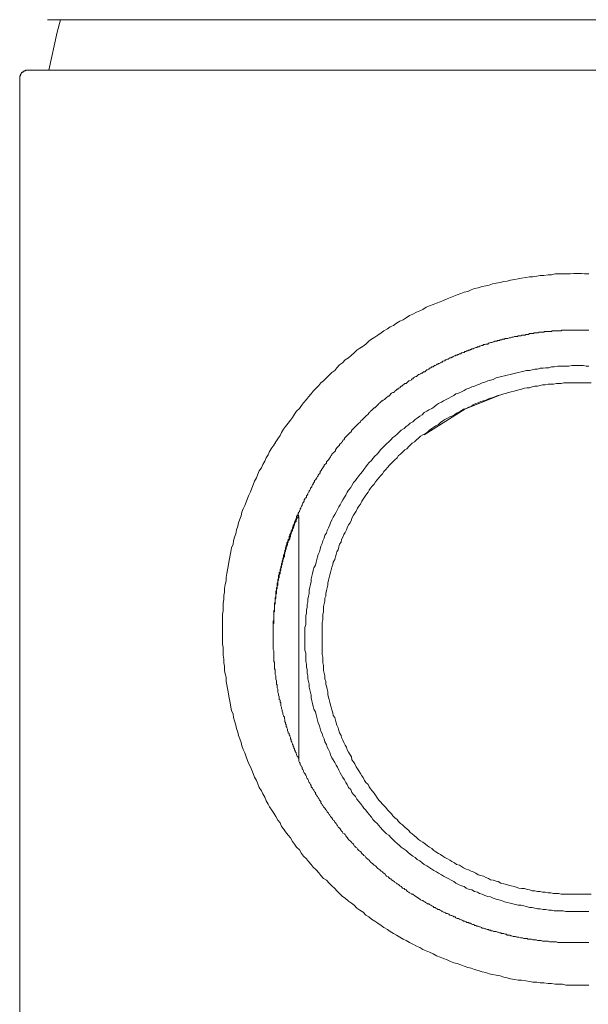
# Model space of a CAD drawing. Units: inches. Extents: x 6.9 to 89.9, y 222 to 281.2.
# Drawn here: x 44.1 to 45.7, y 258.3 to 261.1 of the extents above; entities that cross this region are included whole.
import ezdxf

# ---------------------------------------------------------------- set-up
doc = ezdxf.new("R2010")
doc.units = ezdxf.units.IN
doc.header["$MEASUREMENT"] = 0
doc.layers.add('图层 1', color=7, linetype='Continuous')

msp = doc.modelspace()

# ---------------------------------------------------------------- linework, layer by layer
at = {"layer": '图层 1', "color": 7, "lineweight": 9}
for points in [[(47.2364, 261.1303), (44.1796, 261.1303)], [(44.2175, 261.1303), (44.2076, 261.094), (44.1835, 260.9846)], [(44.1217, 260.9846), (44.1196, 260.9846), (44.1175, 260.9846), (44.1157, 260.9825), (44.1138, 260.9825), (44.1115, 260.9825), (44.1115, 260.9803), (44.1096, 260.9803), (44.1077, 260.9803), (44.1077, 260.9784), (44.1055, 260.9784), (44.1055, 260.976), (44.1038, 260.976), (44.1038, 260.9743), (44.1017, 260.9725), (44.1017, 260.9701), (44.1017, 260.9684), (44.0998, 260.9684), (44.0998, 260.9663), (44.0998, 260.9643), (44.0998, 260.9622)], [(44.1217, 260.9846), (45.7071, 260.9846)], [(45.7071, 260.9846), (47.2946, 260.9846)], [(44.0998, 260.9622), (44.0998, 253.6619)], [(45.7409, 260.3972), (45.7286, 260.3972), (45.7192, 260.3989), (45.7071, 260.3989), (45.6971, 260.3989), (45.6868, 260.3972), (45.6749, 260.3972), (45.6649, 260.3972), (45.6553, 260.3972), (45.6434, 260.3972), (45.633, 260.3951), (45.6234, 260.3951), (45.6112, 260.3931), (45.6008, 260.3931), (45.5912, 260.3912), (45.5791, 260.3891), (45.5695, 260.3891), (45.5595, 260.387), (45.5471, 260.385), (45.5369, 260.3832), (45.5269, 260.381), (45.5151, 260.3791), (45.5052, 260.377), (45.4954, 260.3753), (45.4854, 260.3729), (45.4734, 260.3712), (45.4635, 260.3691), (45.453, 260.3652), (45.4434, 260.3631), (45.4336, 260.361), (45.4215, 260.3572), (45.4114, 260.3552), (45.4015, 260.3514), (45.3917, 260.3471), (45.3816, 260.345), (45.3717, 260.3412), (45.3614, 260.3369), (45.3518, 260.3333), (45.3418, 260.329), (45.3319, 260.3252), (45.3218, 260.3211), (45.3118, 260.3174), (45.3016, 260.3131), (45.2918, 260.3092), (45.2818, 260.3052), (45.2718, 260.3016), (45.2618, 260.2951), (45.2539, 260.2914), (45.2437, 260.287), (45.2338, 260.2811), (45.2238, 260.2773), (45.2138, 260.2711), (45.2057, 260.2651), (45.1957, 260.2609), (45.1859, 260.2554), (45.1778, 260.2491), (45.1683, 260.2453), (45.16, 260.2396), (45.1499, 260.2332), (45.1419, 260.2277), (45.132, 260.2212), (45.1239, 260.2153), (45.114, 260.2091), (45.1063, 260.2032), (45.098, 260.1953), (45.0903, 260.1891), (45.0803, 260.1834), (45.072, 260.1776), (45.0643, 260.1695), (45.0562, 260.1634), (45.0479, 260.1554), (45.0379, 260.1493), (45.0302, 260.1414), (45.0221, 260.1354), (45.0141, 260.1271), (45.0083, 260.1194), (45.0002, 260.1137), (44.9921, 260.1056), (44.984, 260.0976), (44.9762, 260.0896), (44.9681, 260.0835), (44.9621, 260.0758), (44.9544, 260.0677), (44.9463, 260.0596), (44.9404, 260.0517), (44.9325, 260.0434), (44.9265, 260.0356), (44.9182, 260.0258), (44.9122, 260.0177), (44.9063, 260.0095), (44.8982, 260.0019), (44.8924, 259.9934), (44.8861, 259.9833), (44.8805, 259.9755), (44.8741, 259.9676), (44.8665, 259.9576), (44.8603, 259.9495), (44.8546, 259.9399), (44.8505, 259.9318), (44.8445, 259.9218), (44.8384, 259.9135), (44.8322, 259.9035), (44.8267, 259.8956), (44.8203, 259.8853), (44.8166, 259.876), (44.8105, 259.8677), (44.8064, 259.8579), (44.8007, 259.848), (44.7966, 259.8381), (44.7905, 259.83), (44.7864, 259.8198), (44.7826, 259.8098), (44.7766, 259.8), (44.7725, 259.7898), (44.7687, 259.78), (44.7649, 259.7697), (44.7604, 259.7599), (44.7564, 259.7499), (44.7525, 259.7399), (44.7487, 259.7301), (44.7446, 259.7199), (44.7406, 259.7102), (44.7385, 259.7001), (44.7346, 259.6901), (44.7308, 259.6801), (44.7284, 259.6699), (44.7247, 259.6598), (44.723, 259.6481), (44.7187, 259.6381), (44.7167, 259.6279), (44.7149, 259.6179), (44.7106, 259.6081), (44.7086, 259.5959), (44.7068, 259.5862), (44.7049, 259.5762), (44.7027, 259.5662), (44.7008, 259.554), (44.6986, 259.544), (44.6967, 259.5339), (44.6949, 259.5221), (44.6949, 259.5125), (44.6925, 259.5022), (44.6908, 259.4901), (44.6908, 259.4803), (44.6886, 259.47), (44.6886, 259.4586), (44.6865, 259.4486), (44.6865, 259.4384), (44.6865, 259.4262), (44.6844, 259.4162), (44.6844, 259.4043), (44.6844, 259.3945), (44.6844, 259.3845), (44.6844, 259.3725), (44.6844, 259.3623), (44.6844, 259.3523), (44.6844, 259.3404), (44.6844, 259.3303), (44.6865, 259.3204), (44.6865, 259.3087), (44.6865, 259.2986), (44.6886, 259.2868), (44.6886, 259.2765), (44.6908, 259.2665), (44.6908, 259.2543), (44.6925, 259.2446), (44.6949, 259.2347), (44.6949, 259.2226), (44.6967, 259.2128), (44.6986, 259.2023), (44.7008, 259.1926), (44.7027, 259.1806), (44.7049, 259.1707), (44.7068, 259.1608), (44.7086, 259.1487), (44.7106, 259.1387), (44.7149, 259.1287), (44.7167, 259.1186), (44.7187, 259.1086), (44.723, 259.0965), (44.7247, 259.0867), (44.7284, 259.0767), (44.7308, 259.0665), (44.7346, 259.0571), (44.7385, 259.0465), (44.7406, 259.0367), (44.7446, 259.0266), (44.7487, 259.0167), (44.7525, 259.0049), (44.7564, 258.995), (44.7604, 258.9851), (44.7649, 258.9768), (44.7687, 258.9668), (44.7725, 258.9571), (44.7766, 258.947), (44.7826, 258.937), (44.7864, 258.927), (44.7905, 258.9168), (44.7966, 258.9068), (44.8007, 258.8989), (44.8064, 258.8886), (44.8105, 258.8789), (44.8166, 258.8691), (44.8203, 258.8612), (44.8267, 258.8512), (44.8322, 258.8433), (44.8384, 258.8333), (44.8445, 258.8231), (44.8505, 258.8149), (44.8546, 258.8047), (44.8603, 258.7973), (44.8665, 258.7892), (44.8741, 258.7792), (44.8805, 258.7713), (44.8861, 258.7611), (44.8924, 258.7532), (44.8982, 258.7449), (44.9063, 258.7372), (44.9122, 258.727), (44.9182, 258.7194), (44.9265, 258.7112), (44.9325, 258.7032), (44.9404, 258.6953), (44.9463, 258.6874), (44.9544, 258.6795), (44.9621, 258.6712), (44.9681, 258.6631), (44.9762, 258.655), (44.984, 258.6493), (44.9921, 258.6412), (45.0002, 258.6335), (45.0083, 258.6256), (45.0141, 258.6194), (45.0221, 258.6114), (45.0302, 258.603), (45.0379, 258.5975), (45.0479, 258.5892), (45.0562, 258.5834), (45.0643, 258.5772), (45.072, 258.5692), (45.0803, 258.5634), (45.0903, 258.5575), (45.098, 258.5492), (45.1063, 258.5436), (45.114, 258.5374), (45.1239, 258.5317), (45.132, 258.5255), (45.1419, 258.5193), (45.1499, 258.5136), (45.16, 258.5072), (45.1683, 258.5014), (45.1778, 258.4957), (45.1859, 258.4912), (45.1957, 258.4855), (45.2057, 258.4797), (45.2138, 258.4754), (45.2238, 258.4697), (45.2338, 258.4654), (45.2437, 258.4593), (45.2539, 258.4555), (45.2618, 258.4495), (45.2718, 258.4456), (45.2818, 258.4418), (45.2918, 258.4376), (45.3016, 258.4318), (45.3118, 258.4275), (45.3218, 258.4237), (45.3319, 258.4197), (45.3418, 258.4156), (45.3518, 258.4114), (45.3614, 258.4095), (45.3717, 258.4056), (45.3816, 258.4018), (45.3917, 258.3977), (45.4015, 258.3956), (45.4114, 258.392), (45.4215, 258.3896), (45.4336, 258.3854), (45.4434, 258.3839), (45.453, 258.3796), (45.4635, 258.3779), (45.4734, 258.3756), (45.4854, 258.3737), (45.4954, 258.3698), (45.5052, 258.368), (45.5151, 258.3656), (45.5269, 258.3636), (45.5369, 258.3615), (45.5471, 258.3615), (45.5595, 258.3596), (45.5695, 258.3579), (45.5791, 258.3558), (45.5912, 258.3558), (45.6008, 258.3537), (45.6112, 258.3537), (45.6234, 258.3515), (45.633, 258.3515), (45.6434, 258.3496), (45.6553, 258.3496), (45.6649, 258.3496), (45.6749, 258.3475), (45.6868, 258.3475), (45.6971, 258.3475), (45.7071, 258.3475), (45.7192, 258.3475), (45.7286, 258.3475), (45.7409, 258.3475)], [(45.7071, 260.2353), (45.705, 260.2353), (45.703, 260.2353), (45.699, 260.2353), (45.6971, 260.2353), (45.693, 260.2353), (45.6913, 260.2353), (45.689, 260.2353), (45.6851, 260.2353), (45.683, 260.2353), (45.6813, 260.2353), (45.6768, 260.2353), (45.6749, 260.2353), (45.6709, 260.2353), (45.669, 260.2353), (45.6668, 260.2353), (45.663, 260.2353), (45.661, 260.2332), (45.6573, 260.2332), (45.6553, 260.2332), (45.6532, 260.2332), (45.6489, 260.2332), (45.6473, 260.2332), (45.6451, 260.2332), (45.641, 260.2332), (45.6392, 260.2332), (45.6355, 260.2332), (45.633, 260.2317), (45.6312, 260.2317), (45.6272, 260.2317), (45.6251, 260.2317), (45.6234, 260.2317), (45.6193, 260.2317), (45.6169, 260.2317), (45.6131, 260.2317), (45.6112, 260.2292), (45.6091, 260.2292), (45.605, 260.2292), (45.6031, 260.2292), (45.6008, 260.2292), (45.5972, 260.2292), (45.5951, 260.2277), (45.5912, 260.2277), (45.5891, 260.2277), (45.5871, 260.2277), (45.5833, 260.2277), (45.5814, 260.2255), (45.5791, 260.2255), (45.5752, 260.2255), (45.5734, 260.2255), (45.5695, 260.2255), (45.5672, 260.2232), (45.5652, 260.2232), (45.5612, 260.2232), (45.5595, 260.2232), (45.5574, 260.2212), (45.5533, 260.2212), (45.5512, 260.2212), (45.5471, 260.2212), (45.5454, 260.2193), (45.5435, 260.2193), (45.539, 260.2193), (45.5369, 260.2193), (45.5352, 260.217), (45.5312, 260.217), (45.5292, 260.217), (45.5269, 260.217), (45.5231, 260.2153), (45.5213, 260.2153), (45.5192, 260.2153), (45.5151, 260.2134), (45.5135, 260.2134), (45.5114, 260.2134), (45.5073, 260.2113), (45.5052, 260.2113), (45.5013, 260.2113), (45.4995, 260.2113), (45.4973, 260.2091), (45.4933, 260.2091), (45.4915, 260.2091), (45.4894, 260.2074), (45.4854, 260.2074), (45.4834, 260.2053), (45.4813, 260.2053), (45.4773, 260.2053), (45.4754, 260.2032), (45.4734, 260.2032), (45.4696, 260.2032), (45.4672, 260.2012), (45.4654, 260.2012), (45.4615, 260.1993), (45.4592, 260.1993), (45.4573, 260.1993), (45.453, 260.1974), (45.4513, 260.1974), (45.4492, 260.1953), (45.4456, 260.1953), (45.4434, 260.1953), (45.4413, 260.1936), (45.4375, 260.1936), (45.4355, 260.1914), (45.4336, 260.1914), (45.4315, 260.1914), (45.4274, 260.1891), (45.4255, 260.1891), (45.4234, 260.1876), (45.4198, 260.1876), (45.4177, 260.1853), (45.4153, 260.1853), (45.4114, 260.1834), (45.4098, 260.1834), (45.4074, 260.1812), (45.4036, 260.1812), (45.4015, 260.1795), (45.3995, 260.1795), (45.3976, 260.1776), (45.3936, 260.1776), (45.3917, 260.1755), (45.3893, 260.1755), (45.3857, 260.1733), (45.3834, 260.1733), (45.3816, 260.171), (45.3793, 260.171), (45.3754, 260.1695), (45.3733, 260.1695), (45.3717, 260.1672), (45.3678, 260.1672), (45.3654, 260.1655), (45.3635, 260.1655), (45.3614, 260.1634), (45.3576, 260.1634), (45.3557, 260.1614), (45.3535, 260.1614), (45.3493, 260.1593), (45.3476, 260.1572), (45.3456, 260.1572), (45.3437, 260.1554), (45.3397, 260.1554), (45.3376, 260.1536), (45.3359, 260.1514), (45.3337, 260.1514), (45.3295, 260.1493), (45.3275, 260.1493), (45.3256, 260.1471), (45.3237, 260.1471), (45.3197, 260.1455), (45.3175, 260.1435), (45.3158, 260.1435), (45.3135, 260.1414), (45.3096, 260.1393), (45.3078, 260.1393), (45.3058, 260.1374), (45.3037, 260.1374), (45.3016, 260.1354), (45.2978, 260.1336), (45.2954, 260.1336), (45.2939, 260.1312), (45.2918, 260.1295), (45.2877, 260.1295), (45.2854, 260.1271), (45.2835, 260.1254), (45.2818, 260.1254), (45.2798, 260.1233), (45.2754, 260.1212), (45.2739, 260.1212), (45.2718, 260.1194), (45.2698, 260.1175), (45.2677, 260.1156), (45.2637, 260.1156), (45.2618, 260.1137), (45.2598, 260.1113), (45.2579, 260.1113), (45.2558, 260.1092), (45.2515, 260.1075), (45.2498, 260.1075), (45.2477, 260.1056), (45.246, 260.1035), (45.2437, 260.1014), (45.2419, 260.1014), (45.2379, 260.0999), (45.2357, 260.0976), (45.2338, 260.0954), (45.2317, 260.0954), (45.2298, 260.0932), (45.2281, 260.0914), (45.2238, 260.0896), (45.2215, 260.0896), (45.2198, 260.0873), (45.2177, 260.0854), (45.2158, 260.0835), (45.2138, 260.0816), (45.21, 260.0816), (45.2081, 260.0796), (45.2057, 260.0773), (45.204, 260.0758), (45.2015, 260.0735), (45.2, 260.0735), (45.1979, 260.0715), (45.1957, 260.0694), (45.1919, 260.0677), (45.1897, 260.0656), (45.1878, 260.0656), (45.1859, 260.0634), (45.184, 260.0616), (45.1817, 260.0596), (45.18, 260.0575), (45.1778, 260.0554), (45.1761, 260.0554), (45.1719, 260.0534), (45.1699, 260.0517), (45.1683, 260.0492), (45.1662, 260.0473), (45.1638, 260.0453), (45.1621, 260.0453), (45.16, 260.0434), (45.1578, 260.0415), (45.1559, 260.0396), (45.1538, 260.0377), (45.1519, 260.0356), (45.1478, 260.0336), (45.1459, 260.0315), (45.144, 260.0315), (45.1419, 260.0294), (45.1399, 260.0274), (45.1378, 260.0258), (45.1357, 260.0236), (45.1342, 260.0215), (45.132, 260.0198), (45.1302, 260.0177), (45.1278, 260.0157), (45.1258, 260.0136), (45.1239, 260.0115), (45.122, 260.0115), (45.1201, 260.0095), (45.1178, 260.0074), (45.1161, 260.0058), (45.114, 260.0036), (45.1116, 260.0019), (45.1099, 259.9995), (45.1078, 259.9977), (45.1063, 259.9957), (45.1041, 259.9934), (45.1022, 259.9915), (45.0999, 259.9896), (45.098, 259.9877), (45.0961, 259.9857), (45.0939, 259.9833), (45.0922, 259.9815), (45.0903, 259.9797), (45.088, 259.9776), (45.086, 259.9755), (45.0837, 259.9738), (45.0822, 259.9714), (45.0803, 259.9693), (45.078, 259.9676), (45.0761, 259.9655), (45.0739, 259.9636), (45.072, 259.9617), (45.0699, 259.9597), (45.0682, 259.9576), (45.0662, 259.9559), (45.0643, 259.9538), (45.0618, 259.9517), (45.0601, 259.9495), (45.0579, 259.9474), (45.0562, 259.9457), (45.0562, 259.9437), (45.0541, 259.9416), (45.0522, 259.9399), (45.0501, 259.9376), (45.0479, 259.9356), (45.0458, 259.9335), (45.0439, 259.9318), (45.042, 259.9295), (45.0403, 259.9276), (45.0379, 259.9259), (45.0364, 259.9237), (45.0364, 259.9218), (45.0341, 259.9195), (45.0319, 259.9178), (45.0302, 259.9135), (45.0281, 259.912), (45.0265, 259.9095), (45.024, 259.9078), (45.0221, 259.9056), (45.0221, 259.9035), (45.0203, 259.9018), (45.0183, 259.8997), (45.0162, 259.8977), (45.0141, 259.8956), (45.0122, 259.8935), (45.0102, 259.8899), (45.0102, 259.8877), (45.0083, 259.8853), (45.0062, 259.8837), (45.0041, 259.8818), (45.0026, 259.8797), (45.0002, 259.8778), (45.0002, 259.876), (44.9981, 259.8741), (44.996, 259.8698), (44.9942, 259.8677), (44.9921, 259.8658), (44.9921, 259.8637), (44.9905, 259.8617), (44.9883, 259.8599), (44.9862, 259.8579), (44.984, 259.8556), (44.984, 259.8518), (44.9821, 259.8498), (44.98, 259.848), (44.9781, 259.8458), (44.9781, 259.8437), (44.9762, 259.8417), (44.9742, 259.8381), (44.9721, 259.8355), (44.9702, 259.8339), (44.9702, 259.8317), (44.9681, 259.83), (44.9664, 259.8281), (44.9664, 259.8239), (44.9642, 259.8215), (44.9621, 259.8198), (44.96, 259.8176), (44.96, 259.8155), (44.9583, 259.8139), (44.9564, 259.8098), (44.9544, 259.8077), (44.9544, 259.8058), (44.9523, 259.804), (44.9501, 259.8017), (44.9501, 259.7981), (44.9482, 259.796), (44.9463, 259.7936), (44.9463, 259.7917), (44.944, 259.7898), (44.9425, 259.7859), (44.9425, 259.7838), (44.9404, 259.7817), (44.9385, 259.78), (44.9385, 259.7778), (44.9361, 259.7738), (44.9342, 259.7717), (44.9342, 259.7697), (44.9325, 259.7681), (44.9302, 259.7642), (44.9302, 259.7623), (44.9285, 259.7599), (44.9265, 259.758), (44.9265, 259.754), (44.9244, 259.7519), (44.9223, 259.7499), (44.9223, 259.7478), (44.9201, 259.7457), (44.9201, 259.7419), (44.9182, 259.7399), (44.9161, 259.7378), (44.9161, 259.7361), (44.9142, 259.7318), (44.9142, 259.7301), (44.9122, 259.7276), (44.9103, 259.724), (44.9103, 259.7218), (44.9084, 259.7199), (44.9084, 259.718), (44.9063, 259.7139), (44.9063, 259.712), (44.9044, 259.7102), (44.9023, 259.7077), (44.9023, 259.7039), (44.9001, 259.7021), (44.9001, 259.7001), (44.8982, 259.6977), (44.8982, 259.6937), (44.8965, 259.692), (44.8965, 259.6901), (44.8944, 259.6861), (44.8944, 259.6835), (44.8924, 259.6822), (44.8924, 259.6801), (44.8905, 259.676), (44.8905, 259.6741), (44.8884, 259.6717), (44.8884, 259.6679), (44.8861, 259.6658), (44.8861, 259.6639), (44.8843, 259.6598), (44.8843, 259.6579), (44.8822, 259.6562), (44.8822, 259.6539), (44.8805, 259.65), (44.8805, 259.6481), (44.8784, 259.6462), (44.8784, 259.642), (44.8765, 259.6403), (44.8765, 259.6381), (44.8765, 259.6339), (44.8741, 259.632), (44.8741, 259.6301), (44.8724, 259.6262), (44.8724, 259.6241), (44.8705, 259.6222), (44.8705, 259.6179), (44.8705, 259.616), (44.8686, 259.6141), (44.8686, 259.6103), (44.8665, 259.6081), (44.8665, 259.6062), (44.8665, 259.6019), (44.8644, 259.6), (44.8644, 259.5983), (44.8629, 259.5941), (44.8629, 259.5921), (44.8629, 259.5904), (44.8603, 259.5862), (44.8603, 259.5838), (44.8603, 259.5819), (44.8586, 259.5781), (44.8586, 259.5762), (44.8586, 259.5742), (44.8563, 259.57), (44.8563, 259.568), (44.8563, 259.5662), (44.8546, 259.5625), (44.8546, 259.5602), (44.8546, 259.5581), (44.8526, 259.554), (44.8526, 259.5523), (44.8526, 259.55), (44.8505, 259.5461), (44.8505, 259.544), (44.8505, 259.5423), (44.8505, 259.5382), (44.8483, 259.5363), (44.8483, 259.5321), (44.8483, 259.5301), (44.8464, 259.5283), (44.8464, 259.5244), (44.8464, 259.5221), (44.8464, 259.5201), (44.8445, 259.5163), (44.8445, 259.5142), (44.8445, 259.5125), (44.8445, 259.508), (44.8426, 259.5058), (44.8426, 259.5022), (44.8426, 259.5003), (44.8426, 259.4982), (44.8426, 259.4941), (44.8403, 259.4922), (44.8403, 259.4901), (44.8403, 259.4861), (44.8403, 259.4844), (44.8384, 259.4822), (44.8384, 259.4782), (44.8384, 259.4763), (44.8384, 259.4724), (44.8384, 259.47), (44.8384, 259.4684), (44.8364, 259.4644), (44.8364, 259.4624), (44.8364, 259.4601), (44.8364, 259.4562), (44.8364, 259.4543), (44.8364, 259.4503), (44.8343, 259.4486), (44.8343, 259.4465), (44.8343, 259.4422), (44.8343, 259.4402), (44.8343, 259.4364), (44.8343, 259.4346), (44.8343, 259.4321), (44.8343, 259.4283), (44.8322, 259.4262), (44.8322, 259.4243), (44.8322, 259.4202), (44.8322, 259.4183), (44.8322, 259.4145), (44.8322, 259.4121), (44.8322, 259.4104), (44.8322, 259.4064), (44.8322, 259.4043), (44.8322, 259.4004), (44.8322, 259.3985), (44.8305, 259.3966), (44.8305, 259.3923), (44.8305, 259.3904), (44.8305, 259.3888), (44.8305, 259.3845), (44.8305, 259.3821), (44.8305, 259.3785), (44.8305, 259.3764), (44.8305, 259.3745), (44.8305, 259.3706), (44.8305, 259.3683), (44.8305, 259.3644), (44.8305, 259.3623), (44.8305, 259.3606), (44.8305, 259.3564)], [(45.7409, 260.2353), (45.7388, 260.2353), (45.735, 260.2353), (45.733, 260.2353), (45.7312, 260.2353), (45.7269, 260.2353), (45.7249, 260.2353), (45.7212, 260.2353), (45.7192, 260.2353), (45.7171, 260.2353), (45.7131, 260.2353), (45.7109, 260.2353), (45.7071, 260.2353)], [(45.7409, 260.1312), (45.733, 260.1312), (45.7249, 260.1336), (45.7171, 260.1336), (45.7071, 260.1336), (45.699, 260.1336), (45.6913, 260.1336), (45.683, 260.1312), (45.6749, 260.1312), (45.6668, 260.1312), (45.6589, 260.1312), (45.651, 260.1312), (45.641, 260.1295), (45.633, 260.1295), (45.6251, 260.1271), (45.6169, 260.1271), (45.6091, 260.1254), (45.6008, 260.1254), (45.5931, 260.1233), (45.5852, 260.1233), (45.5772, 260.1212), (45.5695, 260.1194), (45.5612, 260.1194), (45.5533, 260.1175), (45.5454, 260.1156), (45.5369, 260.1137), (45.5292, 260.1113), (45.5213, 260.1092), (45.5135, 260.1075), (45.5052, 260.1056), (45.4973, 260.1035), (45.4894, 260.1014), (45.4813, 260.0999), (45.4734, 260.0976), (45.4654, 260.0932), (45.4573, 260.0914), (45.4492, 260.0896), (45.4413, 260.0854), (45.4336, 260.0835), (45.4255, 260.0796), (45.4198, 260.0773), (45.4114, 260.0735), (45.4036, 260.0715), (45.3955, 260.0677), (45.3874, 260.0656), (45.3816, 260.0616), (45.3733, 260.0575), (45.3654, 260.0534), (45.3576, 260.0517), (45.3518, 260.0473), (45.3437, 260.0434), (45.3376, 260.0396), (45.3295, 260.0356), (45.3218, 260.0315), (45.3158, 260.0274), (45.3078, 260.0236), (45.3016, 260.0198), (45.2939, 260.0136), (45.2877, 260.0095), (45.2798, 260.0058), (45.2739, 260.0019), (45.2658, 259.9977), (45.2598, 259.9915), (45.2539, 259.9877), (45.246, 259.9815), (45.2396, 259.9776), (45.2338, 259.9714), (45.2257, 259.9676), (45.2198, 259.9617), (45.2138, 259.9576), (45.2081, 259.9517), (45.2, 259.9474), (45.194, 259.9416), (45.1878, 259.9356), (45.1817, 259.9295), (45.1761, 259.9259), (45.1699, 259.9195), (45.1638, 259.9135), (45.1578, 259.9078), (45.1519, 259.9018), (45.1459, 259.8956), (45.1399, 259.8899), (45.1357, 259.8837), (45.1302, 259.8778), (45.1239, 259.8716), (45.1178, 259.8658), (45.114, 259.8599), (45.1078, 259.8537), (45.1022, 259.848), (45.098, 259.8417), (45.0922, 259.8339), (45.088, 259.8281), (45.0822, 259.8215), (45.078, 259.8155), (45.072, 259.8077), (45.0682, 259.8017), (45.0618, 259.796), (45.0579, 259.7879), (45.0541, 259.7817), (45.0479, 259.7738), (45.0439, 259.7681), (45.0403, 259.7599), (45.0364, 259.754), (45.0319, 259.7457), (45.0281, 259.7399), (45.024, 259.7318), (45.0203, 259.7261), (45.0162, 259.718), (45.0122, 259.7102), (45.0083, 259.7039), (45.0041, 259.6958), (45.0002, 259.6882), (44.996, 259.6801), (44.9942, 259.6741), (44.9905, 259.6658), (44.9862, 259.6579), (44.984, 259.65), (44.98, 259.6439), (44.9781, 259.6358), (44.9742, 259.6279), (44.9721, 259.62), (44.9681, 259.6122), (44.9664, 259.6041), (44.9642, 259.5959), (44.96, 259.5883), (44.9583, 259.5819), (44.9564, 259.5742), (44.9544, 259.5662), (44.9523, 259.5581), (44.9482, 259.55), (44.9463, 259.5423), (44.944, 259.5339), (44.9425, 259.5263), (44.9404, 259.518), (44.9404, 259.5103), (44.9385, 259.5022), (44.9361, 259.4941), (44.9342, 259.4861), (44.9342, 259.4763), (44.9325, 259.4684), (44.9302, 259.4601), (44.9302, 259.4522), (44.9285, 259.4443), (44.9285, 259.4364), (44.9265, 259.4283), (44.9265, 259.4202), (44.9244, 259.4121), (44.9244, 259.4043), (44.9244, 259.3966), (44.9244, 259.3866), (44.9223, 259.3785), (44.9223, 259.3706), (44.9223, 259.3623), (44.9223, 259.3544), (44.9223, 259.3464), (44.9223, 259.3382), (44.9223, 259.3303), (44.9223, 259.3204), (44.9223, 259.3125), (44.9244, 259.3046), (44.9244, 259.2963), (44.9244, 259.2882), (44.9244, 259.2803), (44.9265, 259.2725), (44.9265, 259.2643), (44.9285, 259.2565), (44.9285, 259.2467), (44.9302, 259.2384), (44.9302, 259.2305), (44.9325, 259.2226), (44.9342, 259.2147), (44.9342, 259.2066), (44.9361, 259.1986), (44.9385, 259.1904), (44.9404, 259.1828), (44.9404, 259.1749), (44.9425, 259.1666), (44.944, 259.159), (44.9463, 259.1506), (44.9482, 259.1428), (44.9523, 259.1349), (44.9544, 259.1268), (44.9564, 259.1186), (44.9583, 259.1106), (44.96, 259.1029), (44.9642, 259.0944), (44.9664, 259.0867), (44.9681, 259.0788), (44.9721, 259.0727), (44.9742, 259.0648), (44.9781, 259.0571), (44.98, 259.0488), (44.984, 259.0407), (44.9862, 259.0329), (44.9905, 259.0266), (44.9942, 259.0192), (44.996, 259.0109), (45.0002, 259.0028), (45.0041, 258.9968), (45.0083, 258.989), (45.0122, 258.9809), (45.0162, 258.9751), (45.0203, 258.9668), (45.024, 258.9587), (45.0281, 258.9528), (45.0319, 258.9453), (45.0364, 258.9389), (45.0403, 258.931), (45.0439, 258.9251), (45.0479, 258.9168), (45.0541, 258.9112), (45.0579, 258.9027), (45.0618, 258.897), (45.0682, 258.8912), (45.072, 258.8831), (45.078, 258.877), (45.0822, 258.871), (45.088, 258.8631), (45.0922, 258.8572), (45.098, 258.8512), (45.1022, 258.8452), (45.1078, 258.839), (45.114, 258.8312), (45.1178, 258.8249), (45.1239, 258.819), (45.1302, 258.8133), (45.1357, 258.8071), (45.1399, 258.8011), (45.1459, 258.7951), (45.1519, 258.7892), (45.1578, 258.7832), (45.1638, 258.7792), (45.1699, 258.7732), (45.1761, 258.767), (45.1817, 258.7611), (45.1878, 258.7551), (45.194, 258.7511), (45.2, 258.7449), (45.2081, 258.7391), (45.2138, 258.7349), (45.2198, 258.7291), (45.2257, 258.7249), (45.2338, 258.7194), (45.2396, 258.7153), (45.246, 258.7093), (45.2539, 258.7051), (45.2598, 258.6995), (45.2658, 258.6953), (45.2739, 258.6915), (45.2798, 258.6874), (45.2877, 258.681), (45.2939, 258.6774), (45.3016, 258.6733), (45.3078, 258.6695), (45.3158, 258.665), (45.3218, 258.6612), (45.3295, 258.6573), (45.3376, 258.6535), (45.3437, 258.6493), (45.3518, 258.6455), (45.3576, 258.6412), (45.3654, 258.6373), (45.3733, 258.6335), (45.3816, 258.6314), (45.3874, 258.6271), (45.3955, 258.6233), (45.4036, 258.6216), (45.4114, 258.6175), (45.4198, 258.6152), (45.4255, 258.6114), (45.4336, 258.6095), (45.4413, 258.6056), (45.4492, 258.603), (45.4573, 258.6014), (45.4654, 258.5975), (45.4734, 258.5954), (45.4813, 258.5933), (45.4894, 258.5916), (45.4973, 258.5871), (45.5052, 258.5852), (45.5135, 258.5834), (45.5213, 258.5815), (45.5292, 258.5794), (45.5369, 258.5772), (45.5454, 258.5772), (45.5533, 258.5756), (45.5612, 258.5734), (45.5695, 258.5713), (45.5772, 258.5713), (45.5852, 258.5692), (45.5931, 258.5675), (45.6008, 258.5675), (45.6091, 258.5654), (45.6169, 258.5654), (45.6251, 258.5634), (45.633, 258.5634), (45.641, 258.5615), (45.651, 258.5615), (45.6589, 258.5615), (45.6668, 258.5615), (45.6749, 258.5596), (45.683, 258.5596), (45.6913, 258.5596), (45.699, 258.5596), (45.7071, 258.5596), (45.7171, 258.5596), (45.7249, 258.5596), (45.733, 258.5596), (45.7409, 258.5596)], [(45.7471, 260.0835), (45.7388, 260.0835), (45.7312, 260.0835), (45.7231, 260.0835), (45.7149, 260.0835), (45.7071, 260.0835), (45.7013, 260.0835), (45.693, 260.0835), (45.6851, 260.0835), (45.6768, 260.0835), (45.669, 260.0835), (45.661, 260.0816), (45.6532, 260.0816), (45.6473, 260.0816), (45.6392, 260.0796), (45.6312, 260.0796), (45.6234, 260.0796), (45.6151, 260.0773), (45.6074, 260.0773), (45.6008, 260.0758), (45.5931, 260.0735), (45.5852, 260.0735), (45.5772, 260.0715), (45.5695, 260.0694), (45.5633, 260.0694), (45.5554, 260.0677), (45.5471, 260.0656), (45.539, 260.0634), (45.5312, 260.0616), (45.5254, 260.0596), (45.5171, 260.0575), (45.5094, 260.0554), (45.5033, 260.0534), (45.4954, 260.0517), (45.4873, 260.0492), (45.4797, 260.0473), (45.4734, 260.0453), (45.4654, 260.0415), (45.4573, 260.0396), (45.4513, 260.0377), (45.4434, 260.0336), (45.4375, 260.0315), (45.4298, 260.0294), (45.4215, 260.0258), (45.4153, 260.0236), (45.4074, 260.0198), (45.4015, 260.0157), (45.3936, 260.0136), (45.3874, 260.0095), (45.3793, 260.0074), (45.3733, 260.0036), (45.3678, 259.9995), (45.3597, 259.9957), (45.3535, 259.9915), (45.3456, 259.9877), (45.3397, 259.9857), (45.3337, 259.9815), (45.3256, 259.9776), (45.3197, 259.9738), (45.3135, 259.9693), (45.3078, 259.9636), (45.2994, 259.9597), (45.2939, 259.9559), (45.2877, 259.9517), (45.2818, 259.9474), (45.2754, 259.9416), (45.2698, 259.9376), (45.2618, 259.9335), (45.2558, 259.9295), (45.2498, 259.9237), (45.2437, 259.9195), (45.2379, 259.9135), (45.2317, 259.9095), (45.2257, 259.9035), (45.2215, 259.8997), (45.2158, 259.8935), (45.21, 259.8899), (45.204, 259.8837), (45.1979, 259.8778), (45.1919, 259.8741), (45.1878, 259.8677), (45.1817, 259.8617), (45.1761, 259.8556), (45.1719, 259.8518), (45.1662, 259.8458), (45.16, 259.8398), (45.1559, 259.8339), (45.1499, 259.8281), (45.1459, 259.8215), (45.1399, 259.8155), (45.1357, 259.8098), (45.1302, 259.804), (45.1258, 259.7981), (45.122, 259.7917), (45.1161, 259.7859), (45.1116, 259.78), (45.1078, 259.7738), (45.1041, 259.7681), (45.098, 259.7599), (45.0939, 259.754), (45.0903, 259.7478), (45.086, 259.7419), (45.0822, 259.734), (45.078, 259.7276), (45.0739, 259.7218), (45.0699, 259.7139), (45.0662, 259.7077), (45.0618, 259.7021), (45.0579, 259.6937), (45.0562, 259.6882), (45.0522, 259.6801), (45.0479, 259.6741), (45.0439, 259.6658), (45.042, 259.6598), (45.0379, 259.652), (45.0341, 259.6462), (45.0319, 259.6381), (45.0281, 259.632), (45.0265, 259.6241), (45.0221, 259.6179), (45.0203, 259.6103), (45.0183, 259.6019), (45.0141, 259.5959), (45.0122, 259.5883), (45.0102, 259.5819), (45.0083, 259.5742), (45.0041, 259.5662), (45.0026, 259.5602), (45.0002, 259.5523), (44.9981, 259.544), (44.996, 259.5363), (44.9942, 259.5301), (44.9921, 259.5221), (44.9905, 259.5142), (44.9883, 259.5058), (44.9883, 259.5003), (44.9862, 259.4922), (44.984, 259.4844), (44.9821, 259.4763), (44.9821, 259.4684), (44.98, 259.4624), (44.98, 259.4543), (44.9781, 259.4465), (44.9762, 259.4384), (44.9762, 259.4303), (44.9762, 259.4222), (44.9742, 259.4162), (44.9742, 259.4081), (44.9742, 259.4004), (44.9721, 259.3923), (44.9721, 259.3845), (44.9721, 259.3764), (44.9721, 259.3683), (44.9721, 259.3623), (44.9721, 259.3544), (44.9721, 259.3464), (44.9721, 259.3382), (44.9721, 259.3303), (44.9721, 259.3225), (44.9721, 259.3146), (44.9721, 259.3065), (44.9721, 259.3005), (44.9742, 259.2925), (44.9742, 259.2844), (44.9742, 259.2765), (44.9762, 259.2682), (44.9762, 259.2605), (44.9762, 259.2543), (44.9781, 259.2467), (44.98, 259.2384), (44.98, 259.2305), (44.9821, 259.2226), (44.9821, 259.2147), (44.984, 259.2086), (44.9862, 259.2007), (44.9883, 259.1926), (44.9883, 259.1845), (44.9905, 259.1764), (44.9921, 259.1707), (44.9942, 259.1628), (44.996, 259.1547), (44.9981, 259.1487), (45.0002, 259.1406), (45.0026, 259.1325), (45.0041, 259.1244), (45.0083, 259.1186), (45.0102, 259.1106), (45.0122, 259.1029), (45.0141, 259.0965), (45.0183, 259.0889), (45.0203, 259.081), (45.0221, 259.0748), (45.0265, 259.0665), (45.0281, 259.0608), (45.0319, 259.0529), (45.0341, 259.0465), (45.0379, 259.0386), (45.042, 259.0329), (45.0439, 259.025), (45.0479, 259.0192), (45.0522, 259.0109), (45.0562, 259.0049), (45.0579, 258.9968), (45.0618, 258.9911), (45.0662, 258.9851), (45.0699, 258.9768), (45.0739, 258.9711), (45.078, 258.9647), (45.0822, 258.9571), (45.086, 258.9508), (45.0903, 258.9453), (45.0939, 258.937), (45.098, 258.931), (45.1041, 258.9251), (45.1078, 258.9187), (45.1116, 258.9131), (45.1161, 258.9068), (45.122, 258.901), (45.1258, 258.895), (45.1302, 258.8869), (45.1357, 258.8808), (45.1399, 258.8752), (45.1459, 258.8691), (45.1499, 258.865), (45.1559, 258.8593), (45.16, 258.8529), (45.1662, 258.8471), (45.1719, 258.8414), (45.1761, 258.8352), (45.1817, 258.829), (45.1878, 258.8249), (45.1919, 258.819), (45.1979, 258.8133), (45.204, 258.8088), (45.21, 258.803), (45.2158, 258.7973), (45.2215, 258.7932), (45.2257, 258.7871), (45.2317, 258.7832), (45.2379, 258.7771), (45.2437, 258.7732), (45.2498, 258.767), (45.2558, 258.7634), (45.2618, 258.7591), (45.2698, 258.7532), (45.2754, 258.7491), (45.2818, 258.7449), (45.2877, 258.741), (45.2939, 258.7349), (45.2994, 258.7311), (45.3078, 258.727), (45.3135, 258.7234), (45.3197, 258.7194), (45.3256, 258.7153), (45.3337, 258.7112), (45.3397, 258.7072), (45.3456, 258.7032), (45.3535, 258.6995), (45.3597, 258.6953), (45.3678, 258.6934), (45.3733, 258.6891), (45.3793, 258.6853), (45.3874, 258.681), (45.3936, 258.6795), (45.4015, 258.6753), (45.4074, 258.6733), (45.4153, 258.6695), (45.4215, 258.665), (45.4298, 258.6631), (45.4375, 258.6612), (45.4434, 258.6573), (45.4513, 258.655), (45.4573, 258.6511), (45.4654, 258.6493), (45.4734, 258.6471), (45.4797, 258.6455), (45.4873, 258.6412), (45.4954, 258.6393), (45.5033, 258.6373), (45.5094, 258.6355), (45.5171, 258.6335), (45.5254, 258.6314), (45.5312, 258.6295), (45.539, 258.6271), (45.5471, 258.6256), (45.5554, 258.6256), (45.5633, 258.6233), (45.5695, 258.6216), (45.5772, 258.6194), (45.5852, 258.6194), (45.5931, 258.6175), (45.6008, 258.6175), (45.6074, 258.6152), (45.6151, 258.6152), (45.6234, 258.6133), (45.6312, 258.6133), (45.6392, 258.6114), (45.6473, 258.6114), (45.6532, 258.6114), (45.661, 258.6095), (45.669, 258.6095), (45.6768, 258.6095), (45.6851, 258.6095), (45.693, 258.6095), (45.7013, 258.6095), (45.7071, 258.6095), (45.7149, 258.6095), (45.7231, 258.6095), (45.7312, 258.6095), (45.7388, 258.6095), (45.7471, 258.6095)], [(45.2658, 259.9335), (45.3834, 260.0074), (45.4813, 260.0473)], [(44.9044, 259.7021), (44.9023, 259.7001), (44.9023, 259.6958), (44.9001, 259.6937), (44.8982, 259.692), (44.8982, 259.6901), (44.8965, 259.6861), (44.8965, 259.6835), (44.8944, 259.6822), (44.8944, 259.6801), (44.8924, 259.676), (44.8924, 259.6741), (44.8905, 259.6717), (44.8905, 259.6679), (44.8884, 259.6658), (44.8884, 259.6639), (44.8861, 259.6618), (44.8861, 259.6579), (44.8843, 259.6562), (44.8843, 259.6539), (44.8822, 259.65), (44.8822, 259.6481), (44.8805, 259.6462), (44.8805, 259.642), (44.8805, 259.6403), (44.8784, 259.6381), (44.8784, 259.6339), (44.8765, 259.632), (44.8765, 259.6301), (44.8741, 259.6279), (44.8741, 259.6241), (44.8724, 259.6222), (44.8724, 259.62), (44.8724, 259.616), (44.8705, 259.6141), (44.8705, 259.6122), (44.8686, 259.6081), (44.8686, 259.6062), (44.8686, 259.6041), (44.8665, 259.6), (44.8665, 259.5983), (44.8644, 259.5959), (44.8644, 259.5921), (44.8644, 259.5904), (44.8629, 259.5883), (44.8629, 259.5838), (44.8629, 259.5819), (44.8603, 259.58), (44.8603, 259.5762), (44.8586, 259.5742), (44.8586, 259.5723), (44.8586, 259.568), (44.8563, 259.5662), (44.8563, 259.564), (44.8563, 259.5602), (44.8546, 259.5581), (44.8546, 259.5561), (44.8546, 259.5523), (44.8526, 259.55), (44.8526, 259.548), (44.8526, 259.544), (44.8526, 259.5423), (44.8505, 259.5382), (44.8505, 259.5363), (44.8505, 259.5339), (44.8483, 259.5301), (44.8483, 259.5283), (44.8483, 259.5263), (44.8483, 259.5221), (44.8464, 259.5201), (44.8464, 259.518), (44.8464, 259.5142), (44.8445, 259.5125), (44.8445, 259.5103), (44.8445, 259.5058), (44.8445, 259.5041), (44.8445, 259.5003), (44.8426, 259.4982), (44.8426, 259.4961), (44.8426, 259.4922), (44.8426, 259.4901), (44.8403, 259.4882), (44.8403, 259.4844), (44.8403, 259.4822), (44.8403, 259.4782), (44.8403, 259.4763), (44.8384, 259.4743), (44.8384, 259.47), (44.8384, 259.4684), (44.8384, 259.4663), (44.8384, 259.4624), (44.8364, 259.4601), (44.8364, 259.4562), (44.8364, 259.4543), (44.8364, 259.4522), (44.8364, 259.4486), (44.8364, 259.4465), (44.8343, 259.4443), (44.8343, 259.4402), (44.8343, 259.4384), (44.8343, 259.4346), (44.8343, 259.4321), (44.8343, 259.4303), (44.8343, 259.4262), (44.8343, 259.4243), (44.8322, 259.4222), (44.8322, 259.4183), (44.8322, 259.4162), (44.8322, 259.4121), (44.8322, 259.4104), (44.8322, 259.4081), (44.8322, 259.4043), (44.8322, 259.4024), (44.8322, 259.4004), (44.8322, 259.3966), (44.8322, 259.3945), (44.8322, 259.3904), (44.8305, 259.3888), (44.8305, 259.3866), (44.8305, 259.3821), (44.8305, 259.3804), (44.8305, 259.3764), (44.8305, 259.3745), (44.8305, 259.3725), (44.8305, 259.3683), (44.8305, 259.3661), (44.8305, 259.3644), (44.8305, 259.3606), (44.8305, 259.3582), (44.8305, 259.3544), (44.8305, 259.3523), (44.8305, 259.3502), (44.8305, 259.3464), (44.8305, 259.3444), (44.8305, 259.3404), (44.8305, 259.3382), (44.8305, 259.3366), (44.8305, 259.3323), (44.8305, 259.3303), (44.8305, 259.3282), (44.8305, 259.3244), (44.8305, 259.3225), (44.8305, 259.3182), (44.8305, 259.3163), (44.8305, 259.3146), (44.8322, 259.3106), (44.8322, 259.3087), (44.8322, 259.3046), (44.8322, 259.3027), (44.8322, 259.3005), (44.8322, 259.2963), (44.8322, 259.2944), (44.8322, 259.2925), (44.8322, 259.2882), (44.8322, 259.2868), (44.8322, 259.2824), (44.8322, 259.2803), (44.8343, 259.2784), (44.8343, 259.2744), (44.8343, 259.2725), (44.8343, 259.2682), (44.8343, 259.2665), (44.8343, 259.2643), (44.8343, 259.2605), (44.8343, 259.2588), (44.8364, 259.2565), (44.8364, 259.2526), (44.8364, 259.2503), (44.8364, 259.2467), (44.8364, 259.2446), (44.8364, 259.2426), (44.8384, 259.2384), (44.8384, 259.2365), (44.8384, 259.2347), (44.8384, 259.2305), (44.8384, 259.2288), (44.8403, 259.2248), (44.8403, 259.2226), (44.8403, 259.2207), (44.8403, 259.2166), (44.8403, 259.2147), (44.8426, 259.2128), (44.8426, 259.2086), (44.8426, 259.2066), (44.8426, 259.2045), (44.8445, 259.2007), (44.8445, 259.1986), (44.8445, 259.1943), (44.8445, 259.1926), (44.8445, 259.1904), (44.8464, 259.1866), (44.8464, 259.1845), (44.8464, 259.1828), (44.8483, 259.1785), (44.8483, 259.1764), (44.8483, 259.1749), (44.8483, 259.1707), (44.8505, 259.1687), (44.8505, 259.1647), (44.8505, 259.1628), (44.8526, 259.1608), (44.8526, 259.1564), (44.8526, 259.1547), (44.8526, 259.1527), (44.8546, 259.1487), (44.8546, 259.1471), (44.8546, 259.1447), (44.8563, 259.1406), (44.8563, 259.1387), (44.8563, 259.137), (44.8586, 259.1325), (44.8586, 259.1308), (44.8586, 259.1287), (44.8603, 259.1244), (44.8603, 259.1227), (44.8629, 259.1206), (44.8629, 259.1165), (44.8629, 259.1146), (44.8644, 259.113), (44.8644, 259.1086), (44.8644, 259.1065), (44.8665, 259.1044), (44.8665, 259.1006), (44.8686, 259.0989), (44.8686, 259.0965), (44.8686, 259.0929), (44.8705, 259.0906), (44.8705, 259.0889), (44.8724, 259.0851), (44.8724, 259.0825), (44.8724, 259.081), (44.8741, 259.0767), (44.8741, 259.0748), (44.8765, 259.0727), (44.8765, 259.0691), (44.8784, 259.0665), (44.8784, 259.0648), (44.8805, 259.0608), (44.8805, 259.0588), (44.8805, 259.0571), (44.8822, 259.0546), (44.8822, 259.0507), (44.8843, 259.0488), (44.8843, 259.0465), (44.8861, 259.0426), (44.8861, 259.0407), (44.8884, 259.0386), (44.8884, 259.035), (44.8905, 259.0329), (44.8905, 259.0307), (44.8924, 259.0288), (44.8924, 259.025), (44.8944, 259.0229), (44.8944, 259.0209), (44.8965, 259.0167), (44.8965, 259.015), (44.8982, 259.0128), (44.8982, 259.0109), (44.9001, 259.0071), (44.9023, 259.0049), (44.9023, 259.0028), (44.9044, 259.0009)], [(44.9044, 259.6977), (44.9044, 258.9968)], [(44.8305, 259.3564), (44.8305, 259.3502)], [(44.9721, 259.3106), (44.9721, 259.3606)], [(44.9044, 258.9968), (44.9044, 258.9928), (44.9063, 258.989), (44.9084, 258.9871), (44.9084, 258.9826), (44.9103, 258.9809), (44.9122, 258.9768), (44.9142, 258.9751), (44.9142, 258.9711), (44.9161, 258.9687), (44.9182, 258.9647), (44.9182, 258.9628), (44.9201, 258.9587), (44.9223, 258.9571), (44.9244, 258.9528), (44.9265, 258.9487), (44.9265, 258.947), (44.9285, 258.9429), (44.9302, 258.941), (44.9325, 258.937), (44.9325, 258.9351), (44.9342, 258.931), (44.9361, 258.9289), (44.9385, 258.9251), (44.9404, 258.923), (44.9404, 258.9187), (44.9425, 258.9168), (44.944, 258.9149), (44.9463, 258.9112), (44.9482, 258.9091), (44.9501, 258.9048), (44.9523, 258.9027), (44.9523, 258.8989), (44.9544, 258.897), (44.9564, 258.8929), (44.9583, 258.8912), (44.96, 258.8869), (44.9621, 258.8848), (44.9642, 258.8808), (44.9664, 258.8789), (44.9681, 258.877), (44.9681, 258.8731), (44.9702, 258.871), (44.9721, 258.8671), (44.9742, 258.865), (44.9762, 258.8612), (44.9781, 258.8593), (44.98, 258.8572), (44.9821, 258.8529), (44.984, 258.8512), (44.9862, 258.8471), (44.9883, 258.8452), (44.9905, 258.8433), (44.9921, 258.839), (44.9942, 258.8369), (44.996, 258.8333), (44.9981, 258.8312), (45.0002, 258.829), (45.0026, 258.8249), (45.0041, 258.8231), (45.0062, 258.8214), (45.0083, 258.8171), (45.0102, 258.8149), (45.0122, 258.8133), (45.0141, 258.8088), (45.0162, 258.8071), (45.0183, 258.803), (45.0203, 258.8011), (45.0221, 258.7992), (45.024, 258.7973), (45.0265, 258.7932), (45.0281, 258.7909), (45.0302, 258.7892), (45.0319, 258.7852), (45.0364, 258.7832), (45.0379, 258.7816), (45.0403, 258.7771), (45.042, 258.7751), (45.0439, 258.7732), (45.0458, 258.7694), (45.0479, 258.767), (45.0501, 258.7653), (45.0522, 258.7634), (45.0562, 258.7591), (45.0579, 258.7575), (45.0601, 258.7551), (45.0618, 258.7532), (45.0643, 258.7491), (45.0662, 258.7473), (45.0682, 258.7449), (45.072, 258.7427), (45.0739, 258.7391), (45.0761, 258.7372), (45.078, 258.7349), (45.0803, 258.7334), (45.0837, 258.7311), (45.086, 258.727), (45.088, 258.7249), (45.0903, 258.7234), (45.0922, 258.7212), (45.0961, 258.7194), (45.098, 258.7153), (45.0999, 258.7132), (45.1022, 258.7112), (45.1041, 258.7093), (45.1078, 258.7072), (45.1099, 258.7032), (45.1116, 258.7013), (45.114, 258.6995), (45.1178, 258.697), (45.1201, 258.6953), (45.122, 258.6934), (45.1258, 258.6915), (45.1278, 258.6891), (45.1302, 258.6853), (45.132, 258.6836), (45.1357, 258.681), (45.1378, 258.6795), (45.1399, 258.6774), (45.1419, 258.6753), (45.1459, 258.6733), (45.1478, 258.6712), (45.1499, 258.6695), (45.1538, 258.6672), (45.1559, 258.6631), (45.1578, 258.6612), (45.1621, 258.6593), (45.1638, 258.6573), (45.1662, 258.655), (45.1699, 258.6535), (45.1719, 258.6511), (45.1738, 258.6493), (45.1778, 258.6471), (45.18, 258.6455), (45.1817, 258.6433), (45.1859, 258.6412), (45.1878, 258.6393), (45.1919, 258.6373), (45.194, 258.6355), (45.1957, 258.6335), (45.2, 258.6314), (45.2015, 258.6295), (45.204, 258.6271), (45.2081, 258.6256), (45.21, 258.6233), (45.2138, 258.6216), (45.2158, 258.6194), (45.2177, 258.6175), (45.2215, 258.6152), (45.2238, 258.6133), (45.2281, 258.6114), (45.2298, 258.6095), (45.2338, 258.6095), (45.2357, 258.6076), (45.2379, 258.6056), (45.2419, 258.603), (45.2437, 258.6014), (45.2477, 258.5992), (45.2498, 258.5975), (45.2539, 258.5954), (45.2558, 258.5933), (45.2598, 258.5916), (45.2618, 258.5916), (45.2637, 258.5892), (45.2677, 258.5871), (45.2698, 258.5852), (45.2739, 258.5834), (45.2754, 258.5815), (45.2798, 258.5815), (45.2818, 258.5794), (45.2854, 258.5772), (45.2877, 258.5756), (45.2918, 258.5734), (45.2939, 258.5713), (45.2978, 258.5713), (45.2994, 258.5692), (45.3037, 258.5675), (45.3058, 258.5654), (45.3096, 258.5654), (45.3118, 258.5634), (45.3158, 258.5615), (45.3175, 258.5596), (45.3218, 258.5575), (45.3237, 258.5575), (45.3275, 258.5558), (45.3295, 258.5532), (45.3337, 258.5532), (45.3376, 258.5515), (45.3397, 258.5492), (45.3437, 258.5477), (45.3456, 258.5477), (45.3493, 258.5456), (45.3518, 258.5436), (45.3557, 258.5436), (45.3576, 258.5413), (45.3614, 258.5393), (45.3654, 258.5393), (45.3678, 258.5374), (45.3717, 258.5356), (45.3733, 258.5356), (45.3774, 258.5336), (45.3793, 258.5317), (45.3834, 258.5317), (45.3874, 258.5293), (45.3893, 258.5275), (45.3936, 258.5275), (45.3955, 258.5255), (45.3995, 258.5255), (45.4015, 258.5234), (45.4057, 258.5217), (45.4098, 258.5217), (45.4114, 258.5193), (45.4153, 258.5193), (45.4177, 258.5176), (45.4215, 258.5176), (45.4255, 258.5151), (45.4274, 258.5151), (45.4315, 258.5136), (45.4336, 258.5115), (45.4375, 258.5115), (45.4413, 258.5095), (45.4434, 258.5095), (45.4475, 258.5072), (45.4513, 258.5072), (45.453, 258.5057), (45.4573, 258.5057), (45.4592, 258.5036), (45.4635, 258.5036), (45.4672, 258.5014), (45.4696, 258.5014), (45.4734, 258.5014), (45.4773, 258.4995), (45.4797, 258.4995), (45.4834, 258.4976), (45.4873, 258.4976), (45.4894, 258.4957), (45.4933, 258.4957), (45.4954, 258.4957), (45.4995, 258.4936), (45.5033, 258.4936), (45.5052, 258.4912), (45.5094, 258.4912), (45.5135, 258.4912), (45.5151, 258.4893), (45.5192, 258.4893), (45.5231, 258.4874), (45.5254, 258.4874), (45.5292, 258.4874), (45.5333, 258.4855), (45.5352, 258.4855), (45.539, 258.4855), (45.5435, 258.4834), (45.5454, 258.4834), (45.5495, 258.4834), (45.5533, 258.4817), (45.5554, 258.4817), (45.5595, 258.4817), (45.5633, 258.4817), (45.5652, 258.4797), (45.5695, 258.4797), (45.5734, 258.4797), (45.5752, 258.4797), (45.5791, 258.4774), (45.5833, 258.4774), (45.5852, 258.4774), (45.5891, 258.4774), (45.5931, 258.4754), (45.5972, 258.4754), (45.5989, 258.4754), (45.6031, 258.4754), (45.6074, 258.4735), (45.6091, 258.4735), (45.6131, 258.4735), (45.6169, 258.4735), (45.6193, 258.4735), (45.6234, 258.4735), (45.6272, 258.4716), (45.6291, 258.4716), (45.633, 258.4716), (45.6374, 258.4716), (45.6392, 258.4716), (45.6434, 258.4716), (45.6473, 258.4716), (45.651, 258.4697), (45.6532, 258.4697), (45.6573, 258.4697), (45.661, 258.4697), (45.663, 258.4697), (45.6668, 258.4697), (45.6709, 258.4697), (45.673, 258.4697), (45.6768, 258.4697), (45.6813, 258.4697), (45.6851, 258.4697), (45.6868, 258.4697), (45.6913, 258.4697), (45.6951, 258.4697), (45.6971, 258.4697), (45.7013, 258.4697), (45.705, 258.4697), (45.7071, 258.4697), (45.7109, 258.4697), (45.7149, 258.4697), (45.7192, 258.4697), (45.7212, 258.4697), (45.7249, 258.4697), (45.7286, 258.4697), (45.7312, 258.4697), (45.735, 258.4697), (45.7388, 258.4697), (45.7409, 258.4697)]]:
    msp.add_lwpolyline(points, dxfattribs=at)

doc.saveas('drawing.dxf')
